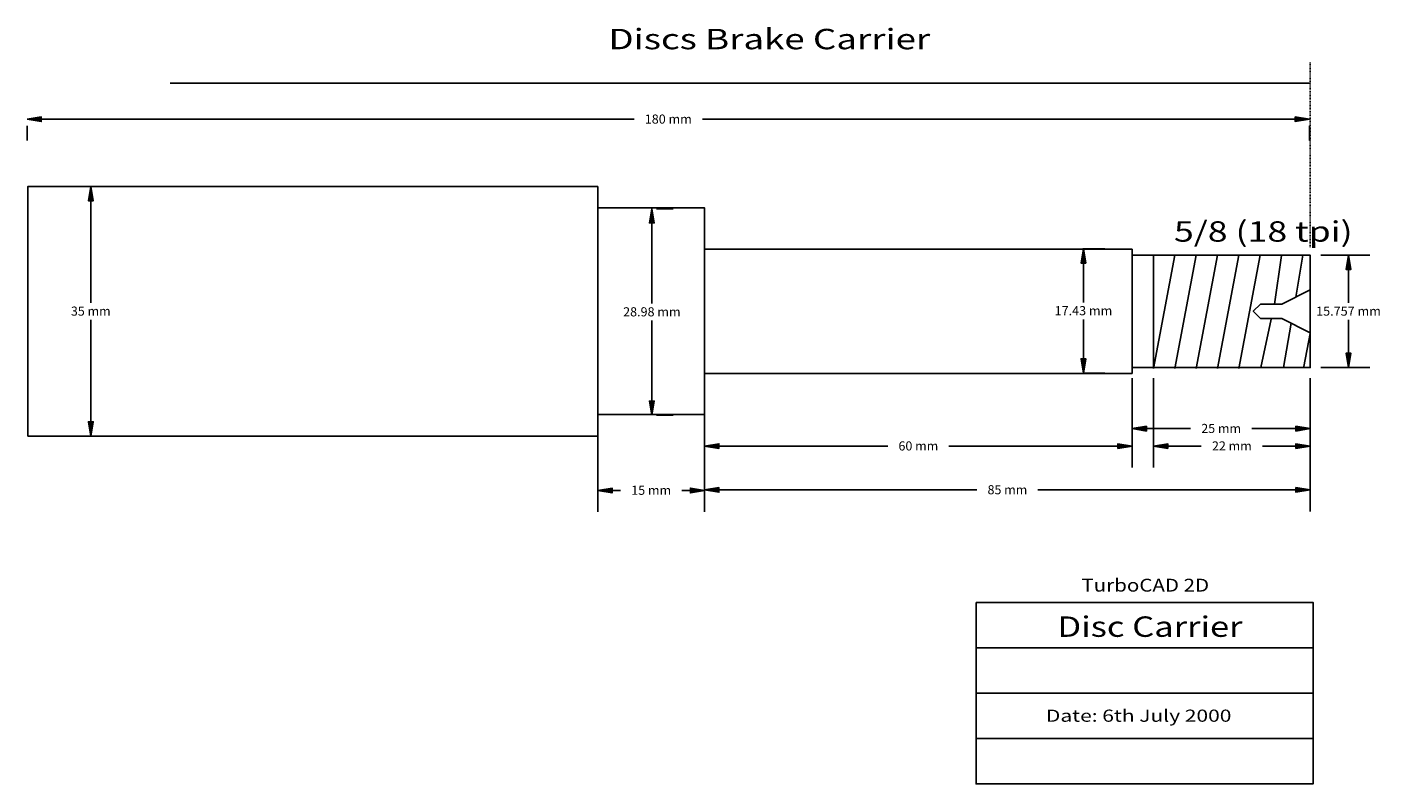
# Model space of a CAD drawing. Extents: x -30 to 160, y -46 to 60.
import ezdxf
from ezdxf.enums import TextEntityAlignment as Align

# ---------------------------------------------------------------- set-up
doc = ezdxf.new("R2010")
doc.units = 0
doc.header["$MEASUREMENT"] = 0
doc.linetypes.add('DASHED', pattern=[0.75, 0.5, -0.25])
doc.layers.get('0').update_dxf_attribs({"linetype": 'CONTINUOUS'})
doc.styles.add('_TCW_TXTSTY_1', font='ARIAL.TTF')
doc.styles.add('_TCW_TXTSTY_2', font='BOOKOS.TTF')
doc.styles.get("Standard").update_dxf_attribs({"font": 'BOOKOS.TTF'})
doc.dimstyles.get("Standard").update_dxf_attribs({"dimtxt": 1.277778, "dimasz": 2, "dimexe": 3, "dimexo": 1.5, "dimgap": 1.5, "dimtad": 0, "dimtih": 1, "dimtoh": 1, "dimdec": 4, "dimrnd": 0.001, "dimtxsty": '_TCW_TXTSTY_1', "dimblk": 'TC_DIMARROW_FILLED30', "dimcen": 0.09, "dimclrd": 7, "dimclre": 7, "dimclrt": 7, "dimazin": 3, "dimtfac": 1, "dimtdec": 4, "dimtmove": 0, "dimatfit": 3, "dimtolj": 1, "dimtzin": 0})

# ---------------------------------------------------------------- blocks, each defined once
blk = doc.blocks.new('*D0')
at = {"linetype": 'CONTINUOUS'}
for points in [[(50, -5.13), (52, -5.47), (52, -4.8)], [(65, -5.13), (63, -4.8), (63, -5.47)]]:
    blk.add_hatch(color=7, dxfattribs=at).paths.add_polyline_path(points)
at = {"color": 7, "linetype": 'CONTINUOUS'}
for p, q in [((50, 4), (50, -8.13)), ((65, 4), (65, -8.13))]:
    blk.add_line(p, q, dxfattribs=at)
at = {"color": 7, "linetype": 'CONTINUOUS', "flags": 128}
for points in [[(50, -5.13), (52, -5.47), (52, -4.8)], [(65, -5.13), (63, -4.8), (63, -5.47)]]:
    blk.add_lwpolyline(points, close=True, dxfattribs=at)
for points in [[(52, -5.13), (52, -5.13), (52, -5.13), (53.2, -5.13)], [(63, -5.13), (63, -5.13), (63, -5.13), (61.8, -5.13)]]:
    blk.add_lwpolyline(points, dxfattribs=at)
at = {"color": 7, "linetype": 'CONTINUOUS', "style": '_TCW_TXTSTY_1'}
blk.add_text('15 mm', height=1.278, dxfattribs=at).set_placement((54.7, -5.74), (60.3, -5.74), align=Align.FIT)
blk = doc.blocks.new('TC_DIMARROW_FILLED30')
at = {"color": 0, "linetype": 'BYBLOCK'}
blk.add_solid([(0, 0), (-1, 0.267949), (-1, -0.267949)], dxfattribs=at)
blk = doc.blocks.new('*D1')
at = {"linetype": 'CONTINUOUS'}
for points in [[(65, -5.06), (67, -5.39), (67, -4.73)], [(150, -5.06), (148, -4.73), (148, -5.39)]]:
    blk.add_hatch(color=7, dxfattribs=at).paths.add_polyline_path(points)
at = {"color": 7, "linetype": 'CONTINUOUS'}
for p, q in [((65, 9.77), (65, -8.06)), ((150, 9.77), (150, -8.06))]:
    blk.add_line(p, q, dxfattribs=at)
at = {"color": 7, "linetype": 'CONTINUOUS', "flags": 128}
for points in [[(65, -5.06), (67, -5.39), (67, -4.73)], [(150, -5.06), (148, -4.73), (148, -5.39)]]:
    blk.add_lwpolyline(points, close=True, dxfattribs=at)
for points in [[(67, -5.06), (67, -5.06), (67, -5.06), (103.21, -5.06)], [(148, -5.06), (148, -5.06), (148, -5.06), (111.79, -5.06)]]:
    blk.add_lwpolyline(points, dxfattribs=at)
at = {"color": 7, "linetype": 'CONTINUOUS', "style": '_TCW_TXTSTY_1'}
blk.add_text('85 mm', height=1.278, dxfattribs=at).set_placement((104.71, -5.67), (110.29, -5.67), align=Align.FIT)
blk = doc.blocks.new('*D2')
at = {"linetype": 'CONTINUOUS'}
for points in [[(65, 1.09), (67, 0.76), (67, 1.42)], [(125, 1.09), (123, 1.42), (123, 0.76)]]:
    blk.add_hatch(color=7, dxfattribs=at).paths.add_polyline_path(points)
at = {"color": 7, "linetype": 'CONTINUOUS'}
for p, q in [((65, 9.77), (65, -1.91)), ((125, 9.77), (125, -1.91))]:
    blk.add_line(p, q, dxfattribs=at)
at = {"color": 7, "linetype": 'CONTINUOUS', "flags": 128}
for points in [[(65, 1.09), (67, 0.76), (67, 1.42)], [(125, 1.09), (123, 1.42), (123, 0.76)]]:
    blk.add_lwpolyline(points, close=True, dxfattribs=at)
for points in [[(67, 1.09), (67, 1.09), (67, 1.09), (90.71, 1.09)], [(123, 1.09), (123, 1.09), (123, 1.09), (99.29, 1.09)]]:
    blk.add_lwpolyline(points, dxfattribs=at)
at = {"color": 7, "linetype": 'CONTINUOUS', "style": '_TCW_TXTSTY_1'}
blk.add_text('60 mm', height=1.278, dxfattribs=at).set_placement((92.21, 0.48), (97.79, 0.48), align=Align.FIT)
blk = doc.blocks.new('*D3')
at = {"linetype": 'CONTINUOUS'}
for points in [[(128, 1.09), (130, 0.76), (130, 1.42)], [(150, 1.09), (148, 1.42), (148, 0.76)]]:
    blk.add_hatch(color=7, dxfattribs=at).paths.add_polyline_path(points)
at = {"color": 7, "linetype": 'CONTINUOUS'}
for p, q in [((128, 10.62), (128, -1.91)), ((150, 10.62), (150, -1.91))]:
    blk.add_line(p, q, dxfattribs=at)
at = {"color": 7, "linetype": 'CONTINUOUS', "flags": 128}
for points in [[(128, 1.09), (130, 0.76), (130, 1.42)], [(150, 1.09), (148, 1.42), (148, 0.76)]]:
    blk.add_lwpolyline(points, close=True, dxfattribs=at)
for points in [[(130, 1.09), (130, 1.09), (130, 1.09), (134.71, 1.09)], [(148, 1.09), (148, 1.09), (148, 1.09), (143.29, 1.09)]]:
    blk.add_lwpolyline(points, dxfattribs=at)
at = {"color": 7, "linetype": 'CONTINUOUS', "style": '_TCW_TXTSTY_1'}
blk.add_text('22 mm', height=1.278, dxfattribs=at).set_placement((136.21, 0.48), (141.79, 0.48), align=Align.FIT)
blk = doc.blocks.new('*D4')
at = {"linetype": 'CONTINUOUS'}
for points in [[(125, 3.54), (127, 3.21), (127, 3.87)], [(150, 3.54), (148, 3.87), (148, 3.21)]]:
    blk.add_hatch(color=7, dxfattribs=at).paths.add_polyline_path(points)
at = {"color": 7, "linetype": 'CONTINUOUS'}
for p, q in [((125, 10.62), (125, 0.54)), ((150, 10.62), (150, 0.54))]:
    blk.add_line(p, q, dxfattribs=at)
at = {"color": 7, "linetype": 'CONTINUOUS', "flags": 128}
for points in [[(125, 3.54), (127, 3.21), (127, 3.87)], [(150, 3.54), (148, 3.87), (148, 3.21)]]:
    blk.add_lwpolyline(points, close=True, dxfattribs=at)
for points in [[(127, 3.54), (127, 3.54), (127, 3.54), (133.21, 3.54)], [(148, 3.54), (148, 3.54), (148, 3.54), (141.79, 3.54)]]:
    blk.add_lwpolyline(points, dxfattribs=at)
at = {"color": 7, "linetype": 'CONTINUOUS', "style": '_TCW_TXTSTY_1'}
blk.add_text('25 mm', height=1.278, dxfattribs=at).set_placement((134.71, 2.93), (140.29, 2.93), align=Align.FIT)
blk = doc.blocks.new('*D5')
at = {"linetype": 'CONTINUOUS'}
for points in [[(155.38, 27.87), (155.04, 25.87), (155.71, 25.87)], [(155.38, 12.12), (155.71, 14.12), (155.04, 14.12)]]:
    blk.add_hatch(color=7, dxfattribs=at).paths.add_polyline_path(points)
at = {"color": 7, "linetype": 'CONTINUOUS'}
for p, q in [((151.5, 27.87), (158.38, 27.87)), ((151.5, 12.12), (158.38, 12.12))]:
    blk.add_line(p, q, dxfattribs=at)
at = {"color": 7, "linetype": 'CONTINUOUS', "flags": 128}
for points in [[(155.38, 27.87), (155.04, 25.87), (155.71, 25.87)], [(155.38, 12.12), (155.71, 14.12), (155.04, 14.12)]]:
    blk.add_lwpolyline(points, close=True, dxfattribs=at)
for points in [[(155.38, 25.87), (155.38, 25.87), (155.38, 25.87), (155.38, 21.2)], [(155.38, 14.12), (155.38, 14.12), (155.38, 14.12), (155.38, 18.8)]]:
    blk.add_lwpolyline(points, dxfattribs=at)
at = {"color": 7, "linetype": 'CONTINUOUS', "style": '_TCW_TXTSTY_1'}
blk.add_text('15.757 mm', height=1.278, dxfattribs=at).set_placement((150.83, 19.39), (159.92, 19.39), align=Align.FIT)
blk = doc.blocks.new('*D6')
at = {"linetype": 'CONTINUOUS'}
for points in [[(57.59, 34.39), (57.26, 32.39), (57.93, 32.39)], [(57.59, 5.41), (57.93, 7.41), (57.26, 7.41)]]:
    blk.add_hatch(color=7, dxfattribs=at).paths.add_polyline_path(points)
at = {"color": 7, "linetype": 'CONTINUOUS'}
for p, q in [((58.23, 34.39), (60.59, 34.39)), ((58.23, 5.41), (60.59, 5.41))]:
    blk.add_line(p, q, dxfattribs=at)
at = {"color": 7, "linetype": 'CONTINUOUS', "flags": 128}
for points in [[(57.59, 34.39), (57.26, 32.39), (57.93, 32.39)], [(57.59, 5.41), (57.93, 7.41), (57.26, 7.41)]]:
    blk.add_lwpolyline(points, close=True, dxfattribs=at)
for points in [[(57.59, 32.39), (57.59, 32.39), (57.59, 32.39), (57.59, 21.1)], [(57.59, 7.41), (57.59, 7.41), (57.59, 7.41), (57.59, 18.7)]]:
    blk.add_lwpolyline(points, dxfattribs=at)
at = {"color": 7, "linetype": 'CONTINUOUS', "style": '_TCW_TXTSTY_1'}
blk.add_text('28.98 mm', height=1.278, dxfattribs=at).set_placement((53.56, 19.29), (61.63, 19.29), align=Align.FIT)
blk = doc.blocks.new('*D7')
at = {"linetype": 'CONTINUOUS'}
for points in [[(118.17, 28.77), (117.84, 26.77), (118.5, 26.77)], [(118.17, 11.34), (118.5, 13.34), (117.84, 13.34)]]:
    blk.add_hatch(color=7, dxfattribs=at).paths.add_polyline_path(points)
at = {"color": 7, "linetype": 'CONTINUOUS'}
for p, q in [((118.08, 28.77), (121.17, 28.77)), ((118.08, 11.34), (121.17, 11.34))]:
    blk.add_line(p, q, dxfattribs=at)
at = {"color": 7, "linetype": 'CONTINUOUS', "flags": 128}
for points in [[(118.17, 28.77), (117.84, 26.77), (118.5, 26.77)], [(118.17, 11.34), (118.5, 13.34), (117.84, 13.34)]]:
    blk.add_lwpolyline(points, close=True, dxfattribs=at)
for points in [[(118.17, 26.77), (118.17, 26.77), (118.17, 26.77), (118.17, 21.26)], [(118.17, 13.34), (118.17, 13.34), (118.17, 13.34), (118.17, 18.86)]]:
    blk.add_lwpolyline(points, dxfattribs=at)
at = {"color": 7, "linetype": 'CONTINUOUS', "style": '_TCW_TXTSTY_1'}
blk.add_text('17.43 mm', height=1.278, dxfattribs=at).set_placement((114.12, 19.45), (122.22, 19.45), align=Align.FIT)
blk = doc.blocks.new('*D8')
at = {"linetype": 'CONTINUOUS'}
for points in [[(-30.1, 46.94), (-28.1, 46.61), (-28.1, 47.28)], [(149.9, 46.94), (147.9, 47.28), (147.9, 46.61)]]:
    blk.add_hatch(color=7, dxfattribs=at).paths.add_polyline_path(points)
at = {"color": 7, "linetype": 'CONTINUOUS'}
for p, q in [((-30.1, 46.02), (-30.1, 43.94)), ((149.9, 46.02), (149.9, 43.94))]:
    blk.add_line(p, q, dxfattribs=at)
at = {"color": 7, "linetype": 'CONTINUOUS', "flags": 128}
for points in [[(-30.1, 46.94), (-28.1, 46.61), (-28.1, 47.28)], [(149.9, 46.94), (147.9, 47.28), (147.9, 46.61)]]:
    blk.add_lwpolyline(points, close=True, dxfattribs=at)
for points in [[(-28.1, 46.94), (-28.1, 46.94), (-28.1, 46.94), (55.1, 46.94)], [(147.9, 46.94), (147.9, 46.94), (147.9, 46.94), (64.7, 46.94)]]:
    blk.add_lwpolyline(points, dxfattribs=at)
at = {"color": 7, "linetype": 'CONTINUOUS', "style": '_TCW_TXTSTY_1'}
blk.add_text('180 mm', height=1.278, dxfattribs=at).set_placement((56.6, 46.33), (63.2, 46.33), align=Align.FIT)
blk = doc.blocks.new('*D9')
at = {"linetype": 'CONTINUOUS'}
for points in [[(-21.16, 37.5), (-21.49, 35.5), (-20.82, 35.5)], [(-21.16, 2.5), (-20.82, 4.5), (-21.49, 4.5)]]:
    blk.add_hatch(color=7, dxfattribs=at).paths.add_polyline_path(points)
at = {"color": 7, "linetype": 'CONTINUOUS'}
for p, q in [((-28.5, 37.5), (-18.16, 37.5)), ((-28.5, 2.5), (-18.16, 2.5))]:
    blk.add_line(p, q, dxfattribs=at)
at = {"color": 7, "linetype": 'CONTINUOUS', "flags": 128}
for points in [[(-21.16, 37.5), (-21.49, 35.5), (-20.82, 35.5)], [(-21.16, 2.5), (-20.82, 4.5), (-21.49, 4.5)]]:
    blk.add_lwpolyline(points, close=True, dxfattribs=at)
for points in [[(-21.16, 35.5), (-21.16, 35.5), (-21.16, 35.5), (-21.16, 21.2)], [(-21.16, 4.5), (-21.16, 4.5), (-21.16, 4.5), (-21.16, 18.8)]]:
    blk.add_lwpolyline(points, dxfattribs=at)
at = {"color": 7, "linetype": 'CONTINUOUS', "style": '_TCW_TXTSTY_1'}
blk.add_text('35 mm', height=1.278, dxfattribs=at).set_placement((-23.95, 19.39), (-18.37, 19.39), align=Align.FIT)

msp = doc.modelspace()

# ---------------------------------------------------------------- linework, layer by layer
at = {"color": 7, "linetype": 'DASHED', "ltscale": 0.01}
msp.add_line((150, 29), (150, 55), dxfattribs=at)
at = {"color": 9, "linetype": 'CONTINUOUS'}
msp.add_line((-10, 52), (150, 52), dxfattribs=at)
at = {"color": 7, "linetype": 'CONTINUOUS'}
for p, q in [((125, 28.725), (125, 11.275)), ((130.97406, 27.86166), (128, 12)), ((133.97586, 27.87124), (131, 12)), ((136.97622, 27.8732), (134, 12)), ((139.97598, 27.87189), (137, 12)), ((142.97635, 27.87385), (140, 12)), ((145.97764, 27.84347), (145, 21)), ((148.97796, 27.86778), (148, 22)), ((150, 26.58579), (150, 13)), ((125, 11.275), (125, 18.10323)), ((143.06271, 12.12216), (144.50502, 18.901)), ((146.23578, 12.12216), (147.31752, 18.32408)), ((149.1204, 12.26639), (149.98578, 16.88177))]:
    msp.add_line(p, q, dxfattribs=at)
for points in [[(-30, 2.5), (50, 2.5), (50, 37.5), (-30, 37.5)], [(50, 34.495), (65, 34.495), (65, 5.505), (50, 5.505)], [(125, 27.875), (150, 27.875), (150, 12.125), (125, 12.125)], [(128.00078, 12.11765), (150.00048, 12.11765), (150.00048, 27.87486), (128.00078, 27.87486)], [(103.09408, -20.82838), (150.40771, -20.82838), (150.40771, -46.29416), (103.09408, -46.29416)], [(103.09408, -27.19483), (150.40771, -27.19483), (150.40771, -33.56127), (103.09408, -33.56127)], [(103.09408, -39.92772), (150.40771, -39.92772), (150.40771, -46.29416), (103.09408, -46.29416)]]:
    msp.add_lwpolyline(points, close=True, dxfattribs=at)
for points in [[(125, 11.275), (65, 11.275), (65, 28.725), (125, 28.725)], [(150, 23), (146, 21), (143, 21), (142, 20), (143, 19), (146, 19), (150, 17)]]:
    msp.add_lwpolyline(points, dxfattribs=at)

# ---------------------------------------------------------------- texts
at = {"color": 7, "linetype": 'CONTINUOUS', "style": '_TCW_TXTSTY_2'}
for s, height, p, p2 in [('Discs Brake Carrier', 2.8628629, (51.49772, 56.76206), (96.65515, 56.76206)), ('TurboCAD 2D', 1.8066941, (117.89226, -19.32016), (135.80969, -19.32016))]:
    msp.add_text(s, height=height, dxfattribs=at).set_placement(p, p2, align=Align.FIT)
at = {"color": 7, "linetype": 'CONTINUOUS'}
for s, height, p, p2 in [('5/8 (18 tpi)', 2.8628629, (130.87962, 29.76612), (155.94871, 29.76612)), ('Disc Carrier', 2.8628629, (114.51816, -25.6633), (140.4999, -25.6633)), ('Date: 6th July 2000', 1.7027027, (112.90837, -37.57605), (138.93661, -37.57605))]:
    msp.add_text(s, height=height, dxfattribs=at).set_placement(p, p2, align=Align.FIT)

# ---------------------------------------------------------------- dimensions: what is measured, and where the dimension line sits
for p1, p2, distance, override, picture, middle in [((149.89994, 47.5218), (-30.10006, 47.5218), 0.57692, {"dimblk": 'TC_DIMARROW_FILLED30'}, '*D8', (59.89994, 46.94487)), ((-30, 37.5), (-30, 2.5), 8.84225, {"dimblk": 'TC_DIMARROW_FILLED30'}, '*D9', (-21.15775, 20)), ((56.7269, 5.40641), (56.7269, 34.38641), -0.86538, {"dimblk": 'TC_DIMARROW_FILLED30'}, '*D6', (57.59228, 19.89641)), ((150.00048, 12.11765), (150.00048, 27.87486), -5.37589, {"dimblk": 'TC_DIMARROW_FILLED30'}, '*D5', (155.37637, 19.99626)), ((150, 12.125), (125, 12.125), 8.58458, {"dimrnd": 0.1, "dimblk": 'TC_DIMARROW_FILLED30'}, '*D4', (137.5, 3.54042)), ((50, 5.505), (65, 5.505), -10.63871, {"dimblk": 'TC_DIMARROW_FILLED30'}, '*D0', (57.5, -5.13371))]:
    dim = msp.add_aligned_dim(p1=p1, p2=p2, distance=distance, dimstyle='STANDARD', override=override, dxfattribs=at)
    dim.commit()
    dim.dimension.update_dxf_attribs({"geometry": picture, "text_midpoint": middle})
for base, p1, p2, angle, override, picture, middle in [((118.16921, 11.34179), (116.58267, 28.77179), (116.58267, 11.34179), 90, {"dimblk": 'TC_DIMARROW_FILLED30'}, '*D7', (118.16921, 20.05679)), ((150.00048, 1.0885), (128.00078, 12.11765), (150.00048, 12.11765), 180, {"dimrnd": 0.1, "dimblk": 'TC_DIMARROW_FILLED30'}, '*D3', (139.00063, 1.0885))]:
    dim = msp.add_linear_dim(base=base, p1=p1, p2=p2, angle=angle, dimstyle='STANDARD', override=override, dxfattribs=at)
    dim.commit()
    dim.dimension.update_dxf_attribs({"geometry": picture, "text_midpoint": middle})
for base, p1, override, picture, middle in [((65, -5.0616), (150, 11.275), {"dimblk": 'TC_DIMARROW_FILLED30'}, '*D1', (107.5, -5.0616)), ((65, 1.0885), (125, 11.275), {"dimrnd": 0.1, "dimblk": 'TC_DIMARROW_FILLED30'}, '*D2', (95, 1.0885))]:
    dim = msp.add_linear_dim(base=base, p1=p1, p2=(65, 11.275), dimstyle='STANDARD', override=override, dxfattribs=at)
    dim.commit()
    dim.dimension.update_dxf_attribs({"geometry": picture, "text_midpoint": middle})

doc.saveas('drawing.dxf')
